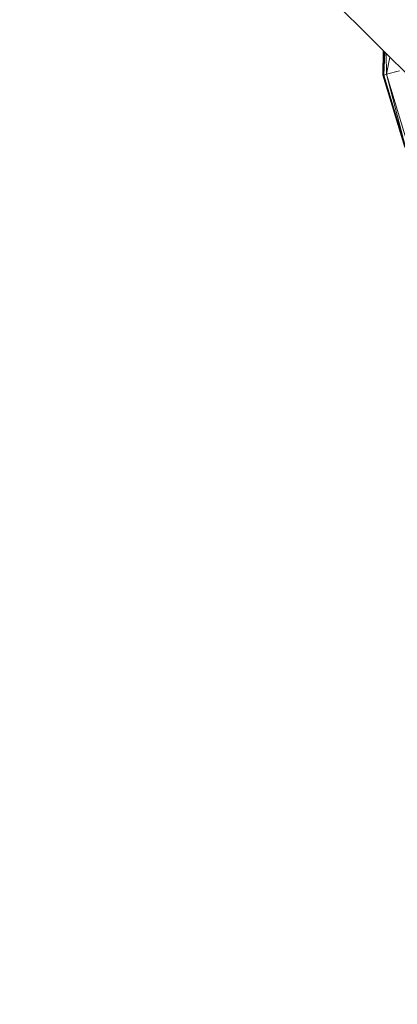
# Model space of a CAD drawing. Units: inches. Extents: x 169 to 564, y 510 to 622.
# Drawn here: x 409 to 409, y 537 to 537 of the extents above; entities that cross this region are included whole.
import ezdxf

# ---------------------------------------------------------------- set-up
doc = ezdxf.new("R2010")
doc.units = ezdxf.units.IN
doc.header["$MEASUREMENT"] = 0
doc.linetypes.add('DASHEDX2', pattern=[1.5, 1, -0.5])
for name, color, linetype, lineweight in [('A-GENM', 250, 'Continuous', 9), ('A-WALL', 250, 'Continuous', 9), ('G-IMPT', 8, 'Continuous', 9)]:
    doc.layers.add(name, color=color, linetype=linetype, lineweight=lineweight)
doc.layers.add('BORDER-D', color=8, linetype='DASHEDX2')

# ---------------------------------------------------------------- blocks, each defined once
blk = doc.blocks.new('1-1940_COUPE_DELUXE_11934 - 40Ford coupe deluxe_DWG_trim-V5-Site')
at = {"layer": 'G-IMPT'}
for p, q in [((50.004, 68.957), (49.664, 68.623)), ((50.004, 68.948), (49.664, 68.623)), ((50.004, 68.935), (49.68, 68.614)), ((50.004, 68.91), (49.68, 68.614)), ((50.004, 68.871), (49.724, 68.589)), ((50.004, 68.774), (49.724, 68.589)), ((48.978, 67.347), (49.664, 68.623)), ((48.978, 67.347), (49.68, 68.614)), ((48.997, 67.341), (49.68, 68.614)), ((48.997, 67.341), (49.724, 68.589)), ((49.05, 67.322), (49.724, 68.589)), ((49.68, 68.614), (49.664, 68.623)), ((49.68, 68.614), (49.724, 68.589)), ((49.724, 68.589), (49.951, 68.459))]:
    blk.add_line(p, q, dxfattribs=at)
blk = doc.blocks.new('1-1940_COUPE_DELUXE_11934 - 40Ford coupe deluxe_DWG_40 ford-V6-Site')
blk.add_blockref('1-1940_COUPE_DELUXE_11934 - 40Ford coupe deluxe_DWG_trim-V5-Site', (-101.6, 0))
blk = doc.blocks.new('1-1940_COUPE_DELUXE_11934 - 40Ford coupe deluxe_DWG-V7-Site')
at = {"xscale": 0.06, "yscale": 0.06, "zscale": 0.06}
blk.add_blockref('1-1940_COUPE_DELUXE_11934 - 40Ford coupe deluxe_DWG_40 ford-V6-Site', (7.0145, 51.9671), dxfattribs=at)
blk = doc.blocks.new('1-1940_COUPE_DELUXE_11934 - 1-1940_COUPE_DELUXE_11934-V8-Site')
blk.add_blockref('1-1940_COUPE_DELUXE_11934 - 40Ford coupe deluxe_DWG-V7-Site', (-5.9687, -55.2402))
blk = doc.blocks.new('frghy43565786754refd')
at = {"layer": 'A-WALL'}
blk.add_line((161698.091, 93826.9853), (161694.101, 93826.9853), dxfattribs=at)
at = {"layer": 'A-GENM', "rotation": 89.9999999999999}
blk.add_blockref('1-1940_COUPE_DELUXE_11934 - 1-1940_COUPE_DELUXE_11934-V8-Site', (161696.001, 93829.0353), dxfattribs=at)

msp = doc.modelspace()

# ---------------------------------------------------------------- block references
at = {"layer": 'BORDER-D', "color": 18, "linetype": 'ByBlock', "true_color": 0x000000, "xscale": 0.03180025855785728, "yscale": 0.03180025855785728, "zscale": 0.03180025855785728, "rotation": 315.0881596218945}
msp.add_blockref('frghy43565786754refd', (-5339.09593, 2054.372531, -0.000143), dxfattribs=at)

doc.saveas('drawing.dxf')
